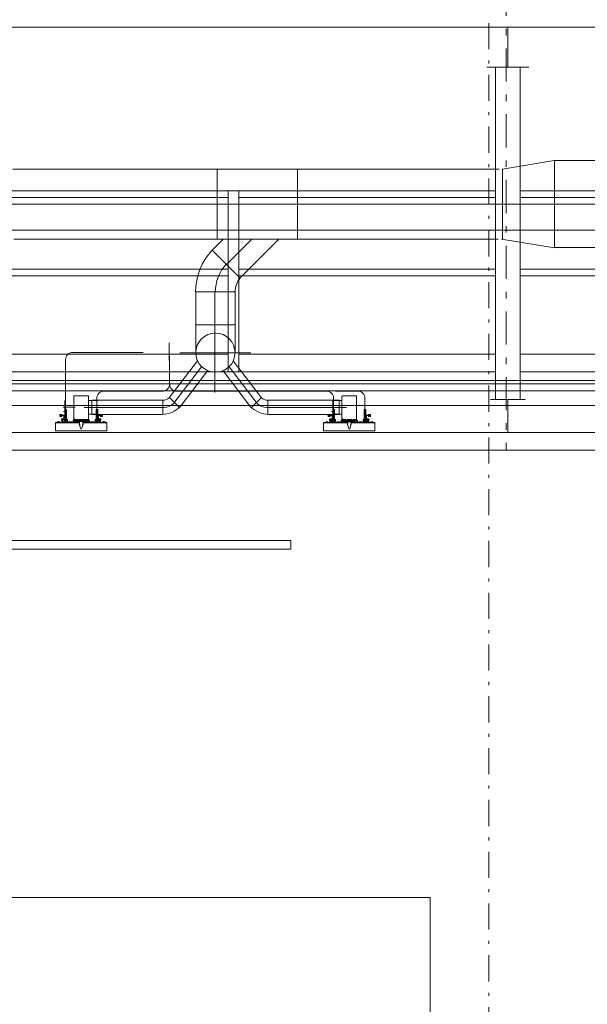
# Model space of a CAD drawing. Extents: x -42230 to 231307, y -6630 to 19629.
# Drawn here: x 62900 to 66159, y 7864 to 13521 of the extents above; entities that cross this region are included whole.
import ezdxf

# ---------------------------------------------------------------- set-up
doc = ezdxf.new("R2010")
doc.units = 0
doc.header["$MEASUREMENT"] = 0
doc.linetypes.add('S-0DD025', pattern=[595, 75, -65, 17.5, -65, 150, -65, 17.5, -65, 75, 0])
doc.linetypes.add('S-0DD050', pattern=[755, 95, -75, 37.5, -75, 190, -75, 37.5, -75, 95, 0])
for name, color, linetype in [('S-00achs', 7, 'Continuous'), ('S-00sonst', 7, 'Continuous'), ('S-00symbole', 7, 'Continuous'), ('S-02wand', 7, 'Continuous'), ('S-05dach', 7, 'Continuous'), ('S-07fass', 7, 'Continuous'), ('S-09udecke', 7, 'Continuous')]:
    doc.layers.add(name, color=color, linetype=linetype)

msp = doc.modelspace()

# ---------------------------------------------------------------- linework, layer by layer
at = {"layer": 'S-00achs', "color": 1, "linetype": 'S-0DD025', "lineweight": 18}
msp.add_line((65593.342115, -5021.376074), (65593.342115, 19628.623926), dxfattribs=at)
at = {"layer": 'S-00achs', "color": 3, "linetype": 'S-0DD050', "lineweight": 18}
msp.add_line((65693.125426, 15903.163431), (65693.125426, 11048.623926), dxfattribs=at)
at = {"layer": 'S-00sonst', "color": 11, "linetype": 'Continuous', "lineweight": 18}
for p, q in [((65671.698959, 12662.4845), (65969.967522, 12711.87483)), ((68455.942733, 12711.87483), (65969.967522, 12711.87483)), ((65971.372265, 12712.107442), (65971.372265, 12210.889913)), ((62860.16371, 12662.4845), (65652.414127, 12662.4845)), ((64034.715336, 12662.4845), (64034.715336, 12260.998119)), ((64496.146907, 12662.4845), (64496.146907, 12260.998119)), ((65672.323504, 12662.419259), (65672.323504, 12261.46988)), ((54967.610135, 12461.669949), (68985.060717, 12461.669949)), ((62865.720899, 12260.998119), (65646.856938, 12260.998119)), ((64069.357903, 12260.998119), (64005.713697, 12196.990419)), ((64088.396487, 12114.777177), (64233.787054, 12260.998119)), ((64387.743654, 12260.998119), (64165.81318, 12037.800125)), ((65666.14177, 12260.998119), (65971.843036, 12210.812629)), ((64166.214876, 12036.629472), (64005.713697, 12196.990419)), ((68455.942733, 12211.465068), (65971.843036, 12211.465068)), ((63910.962953, 11956.661753), (64136.735835, 11956.661753)), ((63910.962953, 11607.939904), (63910.962953, 11956.661753)), ((63910.962953, 11956.661753), (64136.735835, 11956.661753)), ((64020.13626, 11956.661753), (64020.13626, 11379.467661)), ((64136.735835, 11607.939904), (64136.735835, 11956.661753)), ((63910.962953, 11767.004997), (64136.735835, 11767.004997)), ((63758.111572, 11664.173148), (63758.111572, 11563.775486)), ((63609.621738, 11609.805501), (63206.752302, 11609.805501)), ((63820.553882, 11607.939904), (64227.291134, 11607.939904)), ((63163.572047, 11568.686719), (63163.572047, 11281.192168)), ((63759.075518, 11349.373924), (63921.077537, 11561.235579)), ((63760.905544, 11588.151325), (63760.905544, 11427.96262)), ((64288.62327, 11349.373924), (64126.621251, 11561.235579)), ((63783.407181, 11315.596071), (63945.053992, 11527.102826)), ((63822.012067, 11297.338476), (63979.10809, 11504.298386)), ((64225.686721, 11297.338476), (64068.590698, 11504.298386)), ((64264.291607, 11315.596071), (64102.644796, 11527.102826)), ((63718.050296, 11387.059934), (63385.97493, 11387.059934)), ((63803.655126, 11387.059934), (64659.98173, 11387.059934)), ((64713.796848, 11387.059934), (64839.844184, 11387.059934)), ((63158.514484, 11333.190571), (63158.45538, 11255.190571)), ((63349.057364, 11333.190571), (63295.914078, 11333.190571)), ((63313.55631, 11334.744583), (63723.735505, 11334.744583)), ((63313.55631, 11334.744583), (63313.55631, 11253.450452)), ((63342.794675, 11345.941153), (63342.794675, 11281.192168)), ((63722.27003, 11334.744583), (63722.27003, 11253.450452)), ((63759.736588, 11350.034421), (63817.1953, 11292.525882)), ((64287.9622, 11350.034421), (64230.503488, 11292.525882)), ((64734.142478, 11334.744583), (64323.963282, 11334.744583)), ((64325.428758, 11334.744583), (64325.428758, 11253.450452)), ((64698.018357, 11332.810279), (64697.959254, 11254.810279)), ((64751.161644, 11332.810279), (64698.018357, 11332.810279)), ((64702.969779, 11346.047316), (64702.969779, 11280.811877)), ((64734.142478, 11334.744583), (64734.142478, 11253.450452)), ((64882.832234, 11346.047316), (64882.832234, 11280.811877)), ((63150.257541, 11294.190571), (63218.36049, 11294.190571)), ((63151.452338, 11270.590571), (63158.470457, 11270.590571)), ((63158.35758, 11216.53561), (63158.493176, 11281.470246)), ((63167.993176, 11281.470246), (63158.493176, 11281.470246)), ((63163.243176, 11281.470246), (63163.243176, 11211.635611)), ((63168.157541, 11233.448725), (63168.157541, 11281.470246)), ((63270.580711, 11293.652059), (63730.397162, 11293.652059)), ((63338.343176, 11224.535538), (63338.343176, 11281.470246)), ((63347.993176, 11281.470246), (63338.493176, 11281.470246)), ((63343.243176, 11281.470246), (63343.243176, 11211.635611)), ((63348.143036, 11224.618462), (63347.993176, 11281.470246)), ((64777.118076, 11293.652059), (64317.301626, 11293.652059)), ((64689.761414, 11293.810279), (64757.864364, 11293.810279)), ((64690.956211, 11270.210279), (64697.974331, 11270.210279)), ((64697.861453, 11216.155318), (64697.997049, 11281.089955)), ((64707.497049, 11281.089955), (64697.997049, 11281.089955)), ((64702.747049, 11281.089955), (64702.747049, 11211.255319)), ((64707.661414, 11233.068433), (64707.661414, 11281.089955)), ((64877.847049, 11224.155246), (64877.847049, 11281.089955)), ((64887.497049, 11281.089955), (64877.997049, 11281.089955)), ((64882.747049, 11281.089955), (64882.747049, 11211.255319)), ((64887.64691, 11224.23817), (64887.497049, 11281.089955)), ((63105.750308, 11206.53561), (63241.706236, 11206.53561)), ((63105.750308, 11159.004217), (63105.750308, 11206.53561)), ((63242.786231, 11204.535618), (63105.750308, 11204.535618)), ((63131.500308, 11249.185171), (63131.500308, 11252.886048)), ((63131.500308, 11242.185171), (63131.500308, 11245.886048)), ((63141.354664, 11253.53561), (63132.645952, 11253.53561)), ((63141.354664, 11248.53561), (63132.645952, 11248.53561)), ((63141.354664, 11246.53561), (63132.645952, 11246.53561)), ((63141.354664, 11241.53561), (63132.645952, 11241.53561)), ((63133.750308, 11248.53561), (63133.750308, 11246.53561)), ((63133.791596, 11252.886048), (63133.791596, 11249.185171)), ((63133.791596, 11245.886048), (63133.791596, 11242.185171)), ((63140.20902, 11252.886048), (63140.20902, 11249.185171)), ((63140.20902, 11245.886048), (63140.20902, 11242.185171)), ((63140.250308, 11248.53561), (63140.250308, 11246.53561)), ((63142.500308, 11249.185171), (63142.500308, 11252.886048)), ((63142.500308, 11242.185171), (63142.500308, 11245.886048)), ((63168.157541, 11224.535538), (63168.157541, 11233.448725)), ((63168.157541, 11216.53561), (63168.157541, 11224.535538)), ((63206.366045, 11220.98561), (63210.357372, 11215.192374)), ((63211.313004, 11235.189425), (63211.313004, 11235.200571)), ((63212.15777, 11231.090571), (63212.15777, 11227.290571)), ((63288.143276, 11216.53557), (63218.35734, 11216.53557)), ((63283.243296, 11221.43555), (63223.25732, 11221.43555)), ((63223.25732, 11211.635589), (63283.243296, 11211.635589)), ((63244.65666, 11194.155854), (63241.375982, 11206.399511)), ((63265.090913, 11206.396116), (63261.810235, 11194.152459)), ((63400.750308, 11204.535618), (63263.639685, 11204.535618)), ((63264.79438, 11206.53561), (63400.750308, 11206.53561)), ((63295.854974, 11255.190571), (63349.060177, 11255.190571)), ((63300.193176, 11220.98561), (63296.143244, 11215.192374)), ((63313.55631, 11253.450452), (63715.992029, 11253.450452)), ((63338.343176, 11216.53557), (63338.343176, 11224.535538)), ((63348.143036, 11216.53561), (63348.143036, 11224.618462)), ((63364.000308, 11249.185171), (63364.000308, 11252.886048)), ((63364.000308, 11242.185171), (63364.000308, 11245.886048)), ((63373.854664, 11253.53561), (63365.145952, 11253.53561)), ((63373.854664, 11248.53561), (63365.145952, 11248.53561)), ((63373.854664, 11246.53561), (63365.145952, 11246.53561)), ((63373.854664, 11241.53561), (63365.145952, 11241.53561)), ((63366.250308, 11248.53561), (63366.250308, 11246.53561)), ((63366.291596, 11252.886048), (63366.291596, 11249.185171)), ((63366.291596, 11245.886048), (63366.291596, 11242.185171)), ((63372.70902, 11252.886048), (63372.70902, 11249.185171)), ((63372.70902, 11245.886048), (63372.70902, 11242.185171)), ((63372.750308, 11248.53561), (63372.750308, 11246.53561)), ((63375.000308, 11249.185171), (63375.000308, 11252.886048)), ((63375.000308, 11242.185171), (63375.000308, 11245.886048)), ((63400.750308, 11206.53561), (63400.750308, 11159.004217)), ((64734.142478, 11253.450452), (64331.706758, 11253.450452)), ((64645.254182, 11206.155318), (64781.210109, 11206.155318)), ((64645.254182, 11158.623926), (64645.254182, 11206.155318)), ((64782.290105, 11204.155326), (64645.254182, 11204.155326)), ((64671.004182, 11248.80488), (64671.004182, 11252.505757)), ((64671.004182, 11241.80488), (64671.004182, 11245.505757)), ((64680.858538, 11253.155318), (64672.149825, 11253.155318)), ((64680.858538, 11248.155318), (64672.149825, 11248.155318)), ((64680.858538, 11246.155318), (64672.149825, 11246.155318)), ((64680.858538, 11241.155318), (64672.149825, 11241.155318)), ((64673.254182, 11248.155318), (64673.254182, 11246.155318)), ((64673.295469, 11252.505757), (64673.295469, 11248.80488)), ((64673.295469, 11245.505757), (64673.295469, 11241.80488)), ((64679.712894, 11252.505757), (64679.712894, 11248.80488)), ((64679.712894, 11245.505757), (64679.712894, 11241.80488)), ((64679.754182, 11248.155318), (64679.754182, 11246.155318)), ((64682.004182, 11248.80488), (64682.004182, 11252.505757)), ((64682.004182, 11241.80488), (64682.004182, 11245.505757)), ((64697.959254, 11254.810279), (64751.164457, 11254.810279)), ((64707.661414, 11224.155246), (64707.661414, 11233.068433)), ((64707.661414, 11216.155318), (64707.661414, 11224.155246)), ((64745.869919, 11220.605318), (64749.861245, 11214.812082)), ((64750.816878, 11234.809134), (64750.816878, 11234.820279)), ((64751.661644, 11230.710279), (64751.661644, 11226.910279)), ((64827.64715, 11216.155278), (64757.861213, 11216.155278)), ((64822.747169, 11221.055259), (64762.761194, 11221.055259)), ((64762.761194, 11211.255298), (64822.747169, 11211.255298)), ((64784.160534, 11193.775562), (64780.879856, 11206.019219)), ((64804.594787, 11206.015824), (64801.314109, 11193.772167)), ((64940.254182, 11204.155326), (64803.143558, 11204.155326)), ((64804.298254, 11206.155318), (64940.254182, 11206.155318)), ((64839.697049, 11220.605318), (64835.647118, 11214.812082)), ((64877.847049, 11216.155278), (64877.847049, 11224.155246)), ((64887.64691, 11216.155318), (64887.64691, 11224.23817)), ((64903.504182, 11248.80488), (64903.504182, 11252.505757)), ((64903.504182, 11241.80488), (64903.504182, 11245.505757)), ((64913.358538, 11253.155318), (64904.649825, 11253.155318)), ((64913.358538, 11248.155318), (64904.649825, 11248.155318)), ((64913.358538, 11246.155318), (64904.649825, 11246.155318)), ((64913.358538, 11241.155318), (64904.649825, 11241.155318)), ((64905.754182, 11248.155318), (64905.754182, 11246.155318)), ((64905.795469, 11252.505757), (64905.795469, 11248.80488)), ((64905.795469, 11245.505757), (64905.795469, 11241.80488)), ((64912.212894, 11252.505757), (64912.212894, 11248.80488)), ((64912.212894, 11245.505757), (64912.212894, 11241.80488)), ((64912.254182, 11248.155318), (64912.254182, 11246.155318)), ((64914.504182, 11248.80488), (64914.504182, 11252.505757)), ((64914.504182, 11241.80488), (64914.504182, 11245.505757)), ((64940.254182, 11206.155318), (64940.254182, 11158.623926)), ((63400.750308, 11159.004217), (63105.750308, 11159.004217)), ((63243.077025, 11197.139301), (63241.574582, 11196.537784)), ((63241.574582, 11196.537784), (63242.046538, 11194.771709)), ((63242.046538, 11194.771709), (63242.518494, 11193.005634)), ((63242.518494, 11193.005634), (63244.120712, 11193.233789)), ((63243.147601, 11199.787741), (63244.65666, 11194.155854)), ((63245.487893, 11191.053652), (63244.65666, 11194.155854)), ((63251.283448, 11171.07165), (63255.183448, 11171.07165)), ((63260.979003, 11191.050257), (63261.810235, 11194.152459)), ((63261.810235, 11194.152459), (63261.686151, 11193.689369)), ((63263.948668, 11193.000535), (63262.346603, 11193.22976)), ((63263.319295, 11199.784346), (63263.19521, 11199.321257)), ((63263.392895, 11197.134574), (63264.894936, 11196.532055)), ((63264.421802, 11194.766295), (63263.948668, 11193.000535)), ((63264.894936, 11196.532055), (63264.421802, 11194.766295)), ((64940.254182, 11158.623926), (64645.254182, 11158.623926)), ((64782.580898, 11196.759009), (64781.078456, 11196.157493)), ((64781.078456, 11196.157493), (64781.550412, 11194.391417)), ((64781.550412, 11194.391417), (64782.022368, 11192.625342)), ((64782.022368, 11192.625342), (64783.624585, 11192.853498)), ((64782.651474, 11199.40745), (64784.160534, 11193.775562)), ((64784.991766, 11190.67336), (64784.160534, 11193.775562)), ((64790.787321, 11170.691359), (64794.687321, 11170.691359)), ((64800.482876, 11190.669965), (64801.314109, 11193.772167)), ((64801.314109, 11193.772167), (64801.190024, 11193.309077)), ((64803.452542, 11192.620244), (64801.850477, 11192.849468)), ((64802.823169, 11199.404055), (64802.699084, 11198.940965)), ((64802.896769, 11196.754282), (64804.398809, 11196.151764)), ((64803.925675, 11194.386004), (64803.452542, 11192.620244)), ((64804.398809, 11196.151764), (64803.925675, 11194.386004))]:
    msp.add_line(p, q, dxfattribs=at)
at = {"layer": 'S-00sonst', "color": 11, "linetype": 'Continuous', "lineweight": 18, "flags": 128}
for points in [[(64005.713697, 12196.990419, 0.191621), (63910.098632, 11956.661753)], [(64085.922433, 12116.851762, 0.188188), (64023.417233, 11956.661753)], [(64166.214876, 12036.629472, 0.178449), (64136.735835, 11956.661753)], [(63163.572047, 11568.686719, -0.425636), (63206.38419, 11609.867483)], [(63760.862439, 11428.240698, -0.425636), (63718.050296, 11387.059934)], [(63760.842983, 11428.240698, 0.425636), (63803.655126, 11387.059934)], [(63342.794675, 11345.941153, -0.425636), (63385.606818, 11387.121917)], [(64702.969779, 11346.047316, 0.425636), (64660.157637, 11387.22808)], [(64882.832234, 11346.047316, 0.425636), (64840.020091, 11387.22808)], [(63298.713838, 11216.922272), (63297.109166, 11210.933556, -0.876976), (63295.143248, 11211.192374), (63295.143248, 11357.791948, 0.414214), (63293.343255, 11359.591941), (63213.157361, 11359.591941, 0.414214), (63211.357368, 11357.791948), (63211.357368, 11211.192374, -0.876976), (63209.39145, 11210.933556), (63207.786778, 11216.922272)], [(63723.735505, 11334.744583, 0.1988), (63759.075518, 11349.373924)], [(63730.397162, 11293.652059, 0.1988), (63783.407181, 11315.596071)], [(64264.291607, 11315.596071, 0.1988), (64317.301626, 11293.652059)], [(64288.62327, 11349.373924, 0.1988), (64323.963282, 11334.744583)], [(64838.217711, 11216.54198), (64836.61304, 11210.553264, -0.876976), (64834.647122, 11210.812082), (64834.647122, 11357.411656, 0.414214), (64832.847129, 11359.211649), (64752.661234, 11359.211649, 0.414214), (64750.861241, 11357.411656), (64750.861241, 11210.812082, -0.876976), (64748.895324, 11210.553264), (64747.290652, 11216.54198)], [(63715.992029, 11253.450452, 0.1988), (63822.012067, 11297.338476)], [(64225.686721, 11297.338476, 0.1988), (64331.706758, 11253.450452)], [(63142.819737, 11221.756648, -0.15786), (63142.914628, 11221.463584), (63142.914628, 11207.03561, -0.414214), (63142.414628, 11206.53561), (63116.650308, 11206.53561, -0.414214), (63116.150308, 11207.03561), (63116.150308, 11209.73561), (63118.550308, 11209.73561, -1), (63118.550308, 11208.53561), (63118.550308, 11207.73561), (63129.177567, 11207.73561), (63129.177567, 11208.884201, 0.624869), (63129.807976, 11210.17673, 0.624869), (63128.401331, 11209.877738), (63122.067959, 11211.456825, -0.414214), (63121.703772, 11212.062934), (63121.848925, 11212.645112, -0.414214), (63122.455034, 11213.009298), (63130.398528, 11211.028763, -0.344328), (63130.777567, 11210.543615), (63130.777567, 11207.73561), (63140.914628, 11207.73561, 0.414214), (63141.414628, 11208.23561), (63141.414628, 11220.130238, 0.15786), (63141.319737, 11220.423302)], [(63141.319741, 11220.423297, -0.165923), (63139.9847, 11224.33561, -0.414214), (63143.5847, 11227.93561), (63150.788124, 11227.93561, 0.414214), (63154.288124, 11231.43561), (63154.288124, 11245.03561, 0.414214), (63152.788124, 11246.53561), (63130.788124, 11246.53561), (63130.788124, 11248.53561), (63152.788124, 11248.53561, -0.414214), (63155.788124, 11245.53561), (63155.788124, 11230.935615, -0.414214), (63150.788124, 11225.935615), (63148.9847, 11225.935615), (63148.9847, 11224.33561, -0.500975), (63145.648917, 11221.841893, -0.217532), (63145.335329, 11222.114336, 0.314311), (63144.941512, 11222.347534, -0.217532), (63144.551855, 11222.491516, -0.037227), (63144.298661, 11222.783694)], [(63133.791596, 11252.886048, 0.566984), (63131.500308, 11252.886048)], [(63131.500308, 11249.185171, 0.566984), (63133.791596, 11249.185171)], [(63133.791596, 11245.886048, 0.566984), (63131.500308, 11245.886048)], [(63131.500308, 11242.185171, 0.566984), (63133.791596, 11242.185171)], [(63140.20902, 11252.886048, 0.202437), (63133.791596, 11252.886048)], [(63133.791596, 11249.185171, 0.202437), (63140.20902, 11249.185171)], [(63140.20902, 11245.886048, 0.202437), (63133.791596, 11245.886048)], [(63133.791596, 11242.185171, 0.202437), (63140.20902, 11242.185171)], [(63142.500308, 11252.886048, 0.566984), (63140.20902, 11252.886048)], [(63140.20902, 11249.185171, 0.566984), (63142.500308, 11249.185171)], [(63142.500308, 11245.886048, 0.566984), (63140.20902, 11245.886048)], [(63140.20902, 11242.185171, 0.566984), (63142.500308, 11242.185171)], [(63141.9847, 11224.33561, -0.414214), (63143.5847, 11225.93561), (63145.9847, 11225.93561)], [(63141.9847, 11224.33561, 0.15786), (63142.819737, 11221.756648)], [(63145.424686, 11223.620217, 0.380885), (63144.510287, 11223.807736, 0.448618), (63144.298661, 11222.783694)], [(63145.424686, 11223.620217, 0.666769), (63147.574541, 11224.155598, 0.447635), (63145.984699, 11225.93561)], [(63158.35758, 11216.53561, 0.414216), (63163.25756, 11211.635589, 0.414216), (63168.157541, 11216.53561)], [(63206.366045, 11207.55697, 0.040313), (63200.016495, 11209.677582, 0.040313), (63193.408937, 11210.751808, 0.040313), (63186.714627, 11210.751808, 0.040313), (63180.107069, 11209.677582, 0.040313), (63173.757518, 11207.55697)], [(63212.15777, 11231.090571, 0.412774), (63211.65777, 11231.593036)], [(63223.25732, 11221.43555, 0.414214), (63218.35734, 11216.53557, 0.414214), (63223.25732, 11211.635589)], [(63243.336127, 11206.79592, -0.414214), (63243.086127, 11206.54592), (63242.577897, 11206.54592, 0.493145), (63242.384712, 11206.294156), (63243.848801, 11200.830102, 0.876976), (63244.477897, 11200.912924), (63244.477897, 11205.486072), (63244.477897, 11207.050143, 0.198912), (63243.892111, 11208.464357), (63242.164101, 11210.192366, -0.198912), (63242.017655, 11210.54592), (63242.017656, 11211.635589)], [(63242.017656, 11221.43555), (63242.017657, 11222.546339, -0.414214), (63243.017657, 11223.54592), (63253.317657, 11223.54592), (63263.617656, 11223.54592, -0.414214), (63264.617656, 11222.546339), (63264.617657, 11221.43555)], [(63264.617658, 11211.635589), (63264.617658, 11210.54592, -0.198912), (63264.471212, 11210.192366), (63262.743202, 11208.464357, 0.198912), (63262.157416, 11207.050143)], [(63262.157416, 11207.050534), (63262.157416, 11205.486072), (63262.157416, 11200.912924, 0.876976), (63262.786512, 11200.830102), (63264.250601, 11206.294156, 0.493145), (63264.057416, 11206.54592), (63263.549186, 11206.54592, -0.414214), (63263.299186, 11206.79592)], [(63263.278515, 11206.794396, 0.504554), (63263.46968, 11206.53561)], [(63283.243296, 11211.635589, 0.414214), (63288.143276, 11216.53557, 0.414214), (63283.243295, 11221.43555)], [(63332.743098, 11207.64204, 0.040313), (63326.393547, 11209.762652, 0.040313), (63319.785989, 11210.836878, 0.040313), (63313.091679, 11210.836878, 0.040313), (63306.484121, 11209.762652, 0.040313), (63300.134571, 11207.64204)], [(63338.343176, 11216.566937, 0.415153), (63343.227392, 11211.635614, 0.415153), (63348.143036, 11216.53561)], [(63365.180875, 11220.423297, 0.165923), (63366.515916, 11224.33561, 0.414214), (63362.915916, 11227.93561), (63355.712492, 11227.93561, -0.414214), (63352.212492, 11231.43561), (63352.212492, 11245.03561, -0.414214), (63353.712492, 11246.53561), (63375.712492, 11246.53561), (63375.712492, 11248.53561), (63353.712492, 11248.53561, 0.414214), (63350.712492, 11245.53561), (63350.712492, 11230.935615, 0.414214), (63355.712492, 11225.935615), (63357.515916, 11225.935615), (63357.515916, 11224.33561, 0.500975), (63360.851699, 11221.841893, 0.217532), (63361.165287, 11222.114336, -0.314311), (63361.559104, 11222.347534, 0.217532), (63361.948761, 11222.491516, 0.037227), (63362.201955, 11222.783694)], [(63361.07593, 11223.620217, -0.666769), (63358.926075, 11224.155598, -0.447635), (63360.515917, 11225.93561)], [(63364.515916, 11224.33561, 0.414214), (63362.915916, 11225.93561), (63360.515916, 11225.93561)], [(63361.07593, 11223.620217, -0.380885), (63361.990329, 11223.807736, -0.448618), (63362.201955, 11222.783694)], [(63363.680879, 11221.756648, 0.15786), (63363.585988, 11221.463584), (63363.585988, 11207.03561, 0.414214), (63364.085988, 11206.53561), (63389.850308, 11206.53561, 0.414214), (63390.350308, 11207.03561), (63390.350308, 11209.73561), (63387.950308, 11209.73561, 1), (63387.950308, 11208.53561), (63387.950308, 11207.73561), (63377.323049, 11207.73561), (63377.323049, 11208.884201, -0.624869), (63376.69264, 11210.17673, -0.624869), (63378.099285, 11209.877738), (63384.432657, 11211.456825, 0.414214), (63384.796844, 11212.062934), (63384.651691, 11212.645112, 0.414214), (63384.045582, 11213.009298), (63376.102088, 11211.028763, 0.344328), (63375.723049, 11210.543615), (63375.723049, 11207.73561), (63365.585988, 11207.73561, -0.414214), (63365.085988, 11208.23561), (63365.085988, 11220.130238, -0.15786), (63365.180879, 11220.423302)], [(63364.515916, 11224.33561, -0.15786), (63363.680879, 11221.756648)], [(63366.291596, 11252.886048, 0.566984), (63364.000308, 11252.886048)], [(63364.000308, 11249.185171, 0.566984), (63366.291596, 11249.185171)], [(63366.291596, 11245.886048, 0.566984), (63364.000308, 11245.886048)], [(63364.000308, 11242.185171, 0.566984), (63366.291596, 11242.185171)], [(63372.70902, 11252.886048, 0.202437), (63366.291596, 11252.886048)], [(63366.291596, 11249.185171, 0.202437), (63372.70902, 11249.185171)], [(63372.70902, 11245.886048, 0.202437), (63366.291596, 11245.886048)], [(63366.291596, 11242.185171, 0.202437), (63372.70902, 11242.185171)], [(63375.000308, 11252.886048, 0.566984), (63372.70902, 11252.886048)], [(63372.70902, 11249.185171, 0.566984), (63375.000308, 11249.185171)], [(63375.000308, 11245.886048, 0.566984), (63372.70902, 11245.886048)], [(63372.70902, 11242.185171, 0.566984), (63375.000308, 11242.185171)], [(64682.323611, 11221.376356, -0.15786), (64682.418502, 11221.083292), (64682.418502, 11206.655318, -0.414214), (64681.918502, 11206.155318), (64656.154182, 11206.155318, -0.414214), (64655.654182, 11206.655318), (64655.654182, 11209.355318), (64658.054182, 11209.355318, -1), (64658.054182, 11208.155318), (64658.054182, 11207.355318), (64668.681441, 11207.355318), (64668.681441, 11208.503909, 0.624869), (64669.31185, 11209.796438, 0.624869), (64667.905204, 11209.497447), (64661.571832, 11211.076534, -0.414214), (64661.207646, 11211.682643), (64661.352799, 11212.26482, -0.414214), (64661.958908, 11212.629007), (64669.902402, 11210.648471, -0.344328), (64670.281441, 11210.163323), (64670.281441, 11207.355318), (64680.418502, 11207.355318, 0.414214), (64680.918502, 11207.855318), (64680.918502, 11219.749946, 0.15786), (64680.823611, 11220.04301)], [(64680.823615, 11220.043005, -0.165923), (64679.488573, 11223.955318, -0.414214), (64683.088573, 11227.555318), (64690.291997, 11227.555318, 0.414214), (64693.791997, 11231.055318), (64693.791997, 11244.655318, 0.414214), (64692.291997, 11246.155318), (64670.291997, 11246.155318), (64670.291997, 11248.155318), (64692.291997, 11248.155318, -0.414214), (64695.291997, 11245.155318), (64695.291997, 11230.555323, -0.414214), (64690.291997, 11225.555323), (64688.488573, 11225.555323), (64688.488573, 11223.955318, -0.500975), (64685.15279, 11221.461601, -0.217532), (64684.839202, 11221.734045, 0.314311), (64684.445385, 11221.967243, -0.217532), (64684.055729, 11222.111224, -0.037227), (64683.802534, 11222.403403)], [(64673.295469, 11252.505757, 0.566984), (64671.004182, 11252.505757)], [(64671.004182, 11248.80488, 0.566984), (64673.295469, 11248.80488)], [(64673.295469, 11245.505757, 0.566984), (64671.004182, 11245.505757)], [(64671.004182, 11241.80488, 0.566984), (64673.295469, 11241.80488)], [(64679.712894, 11252.505757, 0.202437), (64673.295469, 11252.505757)], [(64673.295469, 11248.80488, 0.202437), (64679.712894, 11248.80488)], [(64679.712894, 11245.505757, 0.202437), (64673.295469, 11245.505757)], [(64673.295469, 11241.80488, 0.202437), (64679.712894, 11241.80488)], [(64682.004182, 11252.505757, 0.566984), (64679.712894, 11252.505757)], [(64679.712894, 11248.80488, 0.566984), (64682.004182, 11248.80488)], [(64682.004182, 11245.505757, 0.566984), (64679.712894, 11245.505757)], [(64679.712894, 11241.80488, 0.566984), (64682.004182, 11241.80488)], [(64681.488573, 11223.955318, -0.414214), (64683.088573, 11225.555318), (64685.488573, 11225.555318)], [(64681.488573, 11223.955318, 0.15786), (64682.323611, 11221.376356)], [(64684.92856, 11223.239925, 0.380885), (64684.01416, 11223.427444, 0.448618), (64683.802534, 11222.403403)], [(64684.92856, 11223.239925, 0.666769), (64687.078415, 11223.775306, 0.447635), (64685.488573, 11225.555318)], [(64697.861453, 11216.155318, 0.414216), (64702.761434, 11211.255298, 0.414216), (64707.661414, 11216.155318)], [(64745.869919, 11207.176678, 0.040313), (64739.520368, 11209.29729, 0.040313), (64732.91281, 11210.371517, 0.040313), (64726.2185, 11210.371517, 0.040313), (64719.610942, 11209.29729, 0.040313), (64713.261392, 11207.176678)], [(64751.661644, 11230.710279, 0.412774), (64751.161644, 11231.212744)], [(64762.761194, 11221.055259, 0.414214), (64757.861213, 11216.155278, 0.414214), (64762.761194, 11211.255298)], [(64782.840001, 11206.415628, -0.414214), (64782.590001, 11206.165628), (64782.081771, 11206.165628, 0.493145), (64781.888586, 11205.913864), (64783.352675, 11200.44981, 0.876976), (64783.981771, 11200.532632), (64783.981771, 11205.105781), (64783.981771, 11206.669852, 0.198912), (64783.395984, 11208.084065), (64781.667975, 11209.812075, -0.198912), (64781.521528, 11210.165628), (64781.521529, 11211.255298)], [(64781.52153, 11221.055259), (64781.52153, 11222.166047, -0.414214), (64782.52153, 11223.165628), (64792.82153, 11223.165628), (64803.12153, 11223.165628, -0.414214), (64804.12153, 11222.166047), (64804.12153, 11221.055259)], [(64804.121532, 11211.255298), (64804.121532, 11210.165628, -0.198912), (64803.975085, 11209.812075), (64802.247076, 11208.084065, 0.198912), (64801.661289, 11206.669852)], [(64801.661289, 11206.670243), (64801.661289, 11205.105781), (64801.661289, 11200.532632, 0.876976), (64802.290386, 11200.44981), (64803.754475, 11205.913864, 0.493145), (64803.561289, 11206.165628), (64803.05306, 11206.165628, -0.414214), (64802.80306, 11206.415628)], [(64802.782388, 11206.414105, 0.504554), (64802.973554, 11206.155318)], [(64822.747169, 11211.255298, 0.414214), (64827.64715, 11216.155278, 0.414214), (64822.747169, 11221.055259)], [(64872.246971, 11207.261748, 0.040313), (64865.897421, 11209.38236, 0.040313), (64859.289863, 11210.456587, 0.040313), (64852.595553, 11210.456587, 0.040313), (64845.987995, 11209.38236, 0.040313), (64839.638445, 11207.261748)], [(64877.847049, 11216.186646, 0.415153), (64882.731266, 11211.255323, 0.415153), (64887.64691, 11216.155318)], [(64904.684749, 11220.043005, 0.165923), (64906.01979, 11223.955318, 0.414214), (64902.41979, 11227.555318), (64895.216366, 11227.555318, -0.414214), (64891.716366, 11231.055318), (64891.716366, 11244.655318, -0.414214), (64893.216366, 11246.155318), (64915.216366, 11246.155318), (64915.216366, 11248.155318), (64893.216366, 11248.155318, 0.414214), (64890.216366, 11245.155318), (64890.216366, 11230.555323, 0.414214), (64895.216366, 11225.555323), (64897.01979, 11225.555323), (64897.01979, 11223.955318, 0.500975), (64900.355573, 11221.461601, 0.217532), (64900.669161, 11221.734045, -0.314311), (64901.062978, 11221.967243, 0.217532), (64901.452634, 11222.111224, 0.037227), (64901.705829, 11222.403403)], [(64900.579804, 11223.239925, -0.666769), (64898.429949, 11223.775306, -0.447635), (64900.01979, 11225.555318)], [(64904.01979, 11223.955318, 0.414214), (64902.41979, 11225.555318), (64900.01979, 11225.555318)], [(64900.579804, 11223.239925, -0.380885), (64901.494203, 11223.427444, -0.448618), (64901.705829, 11222.403403)], [(64903.184752, 11221.376356, 0.15786), (64903.089861, 11221.083292), (64903.089861, 11206.655318, 0.414214), (64903.589861, 11206.155318), (64929.354182, 11206.155318, 0.414214), (64929.854182, 11206.655318), (64929.854182, 11209.355318), (64927.454182, 11209.355318, 1), (64927.454182, 11208.155318), (64927.454182, 11207.355318), (64916.826922, 11207.355318), (64916.826922, 11208.503909, -0.624869), (64916.196514, 11209.796438, -0.624869), (64917.603159, 11209.497447), (64923.936531, 11211.076534, 0.414214), (64924.300718, 11211.682643), (64924.155564, 11212.26482, 0.414214), (64923.549456, 11212.629007), (64915.605961, 11210.648471, 0.344328), (64915.226922, 11210.163323), (64915.226922, 11207.355318), (64905.089861, 11207.355318, -0.414214), (64904.589861, 11207.855318), (64904.589861, 11219.749946, -0.15786), (64904.684752, 11220.04301)], [(64904.01979, 11223.955318, -0.15786), (64903.184752, 11221.376356)], [(64905.795469, 11252.505757, 0.566984), (64903.504182, 11252.505757)], [(64903.504182, 11248.80488, 0.566984), (64905.795469, 11248.80488)], [(64905.795469, 11245.505757, 0.566984), (64903.504182, 11245.505757)], [(64903.504182, 11241.80488, 0.566984), (64905.795469, 11241.80488)], [(64912.212894, 11252.505757, 0.202437), (64905.795469, 11252.505757)], [(64905.795469, 11248.80488, 0.202437), (64912.212894, 11248.80488)], [(64912.212894, 11245.505757, 0.202437), (64905.795469, 11245.505757)], [(64905.795469, 11241.80488, 0.202437), (64912.212894, 11241.80488)], [(64914.504182, 11252.505757, 0.566984), (64912.212894, 11252.505757)], [(64912.212894, 11248.80488, 0.566984), (64914.504182, 11248.80488)], [(64914.504182, 11245.505757, 0.566984), (64912.212894, 11245.505757)], [(64912.212894, 11241.80488, 0.566984), (64914.504182, 11241.80488)], [(63243.587947, 11198.159164, -0.379578), (63243.077025, 11197.139301)], [(63244.120712, 11193.233789, -0.379578), (63245.072277, 11192.604753)], [(63245.487893, 11191.053652, 0.119206), (63251.283448, 11171.075045)], [(63255.183448, 11171.07165, 0.119206), (63260.979003, 11191.050257)], [(63261.394619, 11192.601358, -0.379578), (63262.346603, 11193.22976)], [(63263.392895, 11197.134574, -0.379578), (63262.882653, 11198.154778)], [(64783.09182, 11197.778872, -0.379578), (64782.580898, 11196.759009)], [(64783.624585, 11192.853498, -0.379578), (64784.57615, 11192.224461)], [(64784.991766, 11190.67336, 0.119206), (64790.787321, 11170.694754)], [(64794.687321, 11170.691359, 0.119206), (64800.482876, 11190.669965)], [(64800.898493, 11192.221066, -0.379578), (64801.850477, 11192.849468)], [(64802.896769, 11196.754282, -0.379578), (64802.386527, 11197.774486)]]:
    msp.add_lwpolyline(points, format="xyb", dxfattribs=at)
at = {"layer": 'S-00sonst', "color": 4, "linetype": 'Continuous', "lineweight": 18, "flags": 128}
msp.add_lwpolyline([(70351.14159, 11448.623926), (35852.990245, 11448.623926), (35852.990245, 11388.623926), (70351.14159, 11388.623926)], close=True, dxfattribs=at)
at = {"layer": 'S-00sonst', "color": 11, "linetype": 'Continuous', "lineweight": 18, "flags": 128}
for points in [[(63158.35758, 11224.535538), (63152.757602, 11224.535538), (63152.757602, 11207.55697), (63146.388063, 11207.55697), (63146.388063, 11220.562198), (63143.980176, 11222.134999), (63143.035906, 11224.233007), (63143.822797, 11224.862127), (63145.585435, 11224.862127), (63146.35744, 11224.33561)], [(63173.757518, 11207.55697), (63173.757518, 11224.535538), (63168.157541, 11224.535538)], [(63233.757278, 11221.43555), (63233.757278, 11224.535538), (63212.757362, 11224.535538), (63212.757362, 11207.55697), (63206.366045, 11207.55697), (63206.366045, 11220.98561), (63206.366045, 11207.55697)], [(63224.957618, 11221.43555), (63223.25732, 11222.267389), (63223.25732, 11224.535538), (63223.25732, 11222.267389), (63219.257336, 11220.310472)], [(63240.817656, 11211.635589), (63240.817655, 11210.25597), (63240.826641, 11207.620615), (63233.757278, 11207.620615), (63233.757278, 11211.635589)], [(63265.660613, 11221.43555), (63265.660613, 11224.403955), (63240.817657, 11224.403955), (63240.817656, 11221.43555)], [(63272.743338, 11211.635589), (63272.743338, 11207.620615), (63265.660613, 11207.620615), (63265.660613, 11211.635589)], [(63300.134571, 11207.64204), (63300.193176, 11220.98561), (63300.134571, 11207.64204), (63293.743254, 11207.64204), (63293.743254, 11224.535538), (63272.743338, 11224.535538), (63272.743338, 11221.43555)], [(63287.24328, 11220.310472), (63283.243296, 11222.267389), (63283.243296, 11224.535538), (63283.243296, 11222.267389), (63281.542998, 11221.43555)], [(63338.343176, 11224.535538), (63332.743098, 11224.535538), (63332.743098, 11207.64204)], [(63360.112496, 11224.335615), (63361.031462, 11224.88846), (63363.014387, 11224.88846), (63363.510122, 11224.33561), (63362.283772, 11221.697459), (63360.297321, 11220.436543), (63360.297321, 11207.64204), (63363.167717, 11207.64204), (63353.743014, 11207.64204), (63353.743014, 11224.535538), (63348.143036, 11224.535538)], [(64697.861453, 11224.155246), (64692.261476, 11224.155246), (64692.261476, 11207.176678), (64685.891937, 11207.176678), (64685.891937, 11220.181907), (64683.48405, 11221.754708), (64682.53978, 11223.852716), (64683.326671, 11224.481835), (64685.089309, 11224.481835), (64685.861314, 11223.955318)], [(64713.261392, 11207.176678), (64713.261392, 11224.155246), (64707.661414, 11224.155246)], [(64773.261152, 11221.055259), (64773.261152, 11224.155246), (64752.261236, 11224.155246), (64752.261236, 11207.176678), (64745.869919, 11207.176678), (64745.869919, 11220.605318), (64745.869919, 11207.176678)], [(64764.461491, 11221.055259), (64762.761194, 11221.887097), (64762.761194, 11224.155246), (64762.761194, 11221.887097), (64758.76121, 11219.93018)], [(64780.321529, 11211.255298), (64780.321528, 11209.875679), (64780.330514, 11207.240323), (64773.261152, 11207.240323), (64773.261152, 11211.255298)], [(64805.164487, 11221.055259), (64805.164487, 11224.023664), (64780.321531, 11224.023664), (64780.32153, 11221.055259)], [(64812.247211, 11211.255298), (64812.247211, 11207.240323), (64805.164487, 11207.240323), (64805.164487, 11211.255298)], [(64839.638445, 11207.261748), (64839.697049, 11220.605318), (64839.638445, 11207.261748), (64833.247127, 11207.261748), (64833.247127, 11224.155246), (64812.247211, 11224.155246), (64812.247211, 11221.055259)], [(64826.747153, 11219.93018), (64822.747169, 11221.887097), (64822.747169, 11224.155246), (64822.747169, 11221.887097), (64821.046872, 11221.055259)], [(64877.847049, 11224.155246), (64872.246971, 11224.155246), (64872.246971, 11207.261748)], [(64899.616369, 11223.955323), (64900.535335, 11224.508169), (64902.518261, 11224.508169), (64903.013996, 11223.955318), (64901.787645, 11221.317167), (64899.801194, 11220.056251), (64899.801194, 11207.261748), (64902.671591, 11207.261748), (64893.246887, 11207.261748), (64893.246887, 11224.155246), (64887.64691, 11224.155246)]]:
    msp.add_lwpolyline(points, dxfattribs=at)
at = {"layer": 'S-00sonst', "color": 11, "linetype": 'Continuous', "lineweight": 18}
msp.add_circle((64023.849394, 11607.939904), 112.886441, dxfattribs=at)
at = {"layer": 'S-00symbole', "color": 4, "linetype": 'Continuous', "lineweight": 18}
msp.add_line((37452.984531, 12312.13083), (68952.984531, 12312.13083), dxfattribs=at)
at = {"layer": 'S-00symbole', "color": 4, "linetype": 'Continuous', "lineweight": 18, "flags": 128}
msp.add_lwpolyline([(70351.14159, 11148.623926), (36992.990245, 11148.623926), (36992.990245, 11048.623926), (70351.14159, 11048.623926)], close=True, dxfattribs=at)
at = {"layer": 'S-02wand', "color": 1, "linetype": 'Continuous', "lineweight": 18, "flags": 128}
msp.add_lwpolyline([(37017.990245, 2478.623926), (37017.990245, 8478.623926), (65257.988611, 8478.623926), (65257.988611, 2478.623926)], close=True, dxfattribs=at)
at = {"layer": 'S-05dach', "color": 4, "linetype": 'Continuous', "lineweight": 18}
msp.add_line((35767.990245, 13478.623926), (70436.14159, 13478.623926), dxfattribs=at)
at = {"layer": 'S-05dach', "color": 3, "linetype": 'Continuous', "lineweight": 18}
for p, q in [((65582.984531, 13478.623926), (65822.984531, 13478.623926)), ((65702.984531, 13478.623926), (65702.984531, 13248.623926)), ((65582.984531, 13248.623926), (65822.984531, 13248.623926)), ((65602.984531, 11338.623926), (65802.984531, 11338.623926)), ((65702.984531, 11338.623926), (65702.984531, 11148.623926)), ((65602.984531, 11148.623926), (65802.984531, 11148.623926))]:
    msp.add_line(p, q, dxfattribs=at)
at = {"layer": 'S-05dach', "color": 4, "linetype": 'Continuous', "lineweight": 18, "flags": 128}
for points in [[(65772.984531, 11338.623926), (65772.984531, 13248.623926), (65632.984531, 13248.623926), (65632.984531, 11338.623926)], [(62622.984531, 12498.623926), (64097.984531, 12498.623926), (64097.984531, 12538.623926), (62622.984531, 12538.623926)], [(64097.984531, 11498.623926), (64157.984531, 11498.623926), (64157.984531, 12538.623926), (64097.984531, 12538.623926)], [(65632.984531, 12498.623926), (64157.984531, 12498.623926), (64157.984531, 12538.623926), (65632.984531, 12538.623926)], [(65772.984531, 12498.623926), (67247.984531, 12498.623926), (67247.984531, 12538.623926), (65772.984531, 12538.623926)], [(62622.984531, 12048.623926), (64097.984531, 12048.623926), (64097.984531, 12088.623926), (62622.984531, 12088.623926)], [(65632.984531, 12048.623926), (64157.984531, 12048.623926), (64157.984531, 12088.623926), (65632.984531, 12088.623926)], [(65772.984531, 12048.623926), (67247.984531, 12048.623926), (67247.984531, 12088.623926), (65772.984531, 12088.623926)], [(64097.984531, 11498.623926), (62622.984531, 11498.623926), (62622.984531, 11598.623926), (64097.984531, 11598.623926)], [(64157.984531, 11498.623926), (65632.984531, 11498.623926), (65632.984531, 11598.623926), (64157.984531, 11598.623926)], [(67247.984531, 11498.623926), (65772.984531, 11498.623926), (65772.984531, 11598.623926), (67247.984531, 11598.623926)]]:
    msp.add_lwpolyline(points, close=True, dxfattribs=at)
at = {"layer": 'S-07fass', "color": 4, "linetype": 'Continuous', "lineweight": 18, "flags": 128}
for points in [[(35337.801645, 11510.692854), (35337.801645, 11428.623926), (82108.342358, 11428.623926)], [(35337.801645, 1478.516387), (35337.801645, 11303.623926), (82108.342358, 11303.623926), (82108.342358, 1998.623926)]]:
    msp.add_lwpolyline(points, dxfattribs=at)
msp.add_lwpolyline([(82138.497342, 11303.623926), (35296.469948, 11303.623926), (35296.469948, 11428.623926), (82138.497342, 11428.623926)], close=True, dxfattribs=at)
at = {"layer": 'S-09udecke', "color": 4, "linetype": 'Continuous', "lineweight": 18, "flags": 128}
msp.add_lwpolyline([(64457.988611, 10528.623926), (37817.990245, 10528.623926), (37817.990245, 10478.623926), (64457.988611, 10478.623926)], close=True, dxfattribs=at)

doc.saveas('drawing.dxf')
